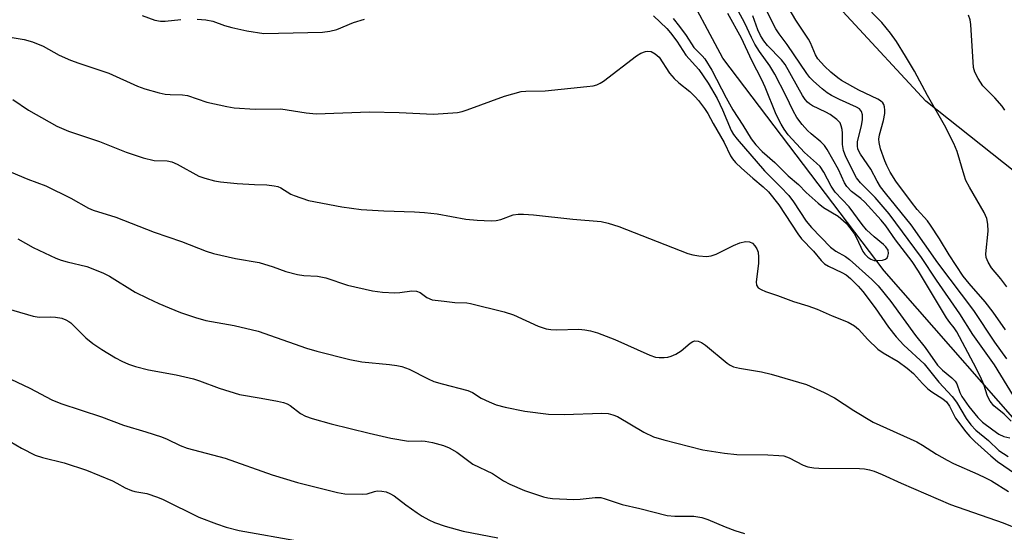
# Model space of a CAD drawing. Units: inches. Extents: x 1237765 to 1243765, y 513455 to 517456.
# Drawn here: x 1239544 to 1239773, y 516846 to 516966 of the extents above; entities that cross this region are included whole.
import ezdxf

# ---------------------------------------------------------------- set-up
doc = ezdxf.new("R2010")
doc.units = ezdxf.units.IN
doc.header["$MEASUREMENT"] = 0
for name, color, linetype in [('HYDRO-Single Line Stream', 4, 'Continuous'), ('NTRL-Farm Land', 3, 'Continuous'), ('Undefined', 1, 'Continuous')]:
    doc.layers.add(name, color=color, linetype=linetype)

msp = doc.modelspace()

# ---------------------------------------------------------------- linework, layer by layer
at = {"layer": 'HYDRO-Single Line Stream'}
msp.add_lwpolyline([(1239783.4, 516863.6), (1239745.15, 516907.18), (1239707.64, 516956.72), (1239698.07, 516974.64)], dxfattribs=at)
at = {"layer": 'NTRL-Farm Land'}
msp.add_polyline3d([(1240050.03, 516866.68, 0), (1239943.74, 516811.14, 0), (1239933.44, 516820.14, 0), (1239885.06, 516850.15, 0), (1239850.95, 516871.69, 0), (1239798.57, 516911.99, 0), (1239754.88, 516946.67, 0), (1239718.14, 516986.53, 0), (1239678.63, 517025.09, 0), (1239666.31, 517058.91, 0), (1239656.22, 517068.4, 0), (1239614.1, 517107.16, 0), (1239578.73, 517134.89, 0), (1239538.01, 517162.58, 0), (1239511.72, 517175.19, 0), (1239471.65, 517188.9, 0), (1239410.9, 517190.92, 0), (1239352.44, 517191.01, 0)], dxfattribs=at)
at = {"layer": 'Undefined'}
for points, elevation in [([(1239773.44, 516893.45), (1239770.59, 516897.58), (1239768.66, 516900.02), (1239764.94, 516904.24), (1239763.6, 516905.92), (1239760.29, 516910.94), (1239758.03, 516914.68), (1239755.94, 516917.86), (1239755.24, 516918.8), (1239752.9, 516921.46), (1239751.51, 516923.22), (1239747.88, 516928.07), (1239746.57, 516930.15), (1239745.78, 516931.7), (1239745.33, 516932.8), (1239744.35, 516935.62), (1239744.01, 516937.04), (1239743.98, 516937.87), (1239744.11, 516938.88), (1239745.03, 516942.21), (1239745.34, 516943.81), (1239745.33, 516944.61), (1239745.23, 516945.4), (1239745.09, 516945.89), (1239744.86, 516946.31), (1239744.34, 516946.8), (1239743.7, 516947.18), (1239739.31, 516949.28), (1239735.23, 516951.49), (1239734.37, 516952.11), (1239732.81, 516953.46), (1239731.28, 516954.85), (1239730.5, 516955.68), (1239729.79, 516956.55), (1239729.22, 516957.46), (1239728.06, 516960.24), (1239727.61, 516961.14), (1239724.66, 516965.55), (1239719.4, 516974.51)], 314), ([(1239773.76, 516903.47), (1239772.32, 516905.34), (1239770.15, 516907.93), (1239769.38, 516909.19), (1239768.94, 516910.28), (1239768.83, 516911.12), (1239769.37, 516916.42), (1239769.3, 516918.07), (1239769.06, 516919.41), (1239768.45, 516920.75), (1239765.03, 516926.65), (1239764.22, 516928.21), (1239763.78, 516929.5), (1239762.18, 516934.97), (1239761.43, 516936.87), (1239759.23, 516941.09), (1239755.26, 516948), (1239752.22, 516953.67), (1239750.17, 516957.2), (1239748.05, 516960.57), (1239746.7, 516962.53), (1239744.62, 516965), (1239740.18, 516969.61)], 316), ([(1239572.49, 516966.61), (1239575.46, 516965.57), (1239576.8, 516965.35), (1239577.88, 516965.29), (1239581.52, 516965.67)], 308), ([(1239691.5, 516966.58), (1239694.58, 516963.61), (1239695.48, 516962.61), (1239696.91, 516960.66), (1239699.04, 516957.42), (1239702.03, 516954.1), (1239704.24, 516950.89), (1239706.32, 516947.33), (1239707.58, 516944.71), (1239709.62, 516939.85), (1239710.12, 516938.94), (1239710.97, 516937.81), (1239717.37, 516930.44), (1239721.08, 516926.79), (1239722.99, 516924.76), (1239724.11, 516923.27), (1239727.06, 516918.76), (1239728.29, 516917.31), (1239732.73, 516912.73), (1239733.96, 516911.79), (1239736.19, 516910.5), (1239737.12, 516909.82), (1239742.33, 516905.2), (1239743.77, 516903.72), (1239746.75, 516900.08), (1239752.51, 516892.14), (1239754.75, 516889.36), (1239757.57, 516885.22), (1239758.75, 516884.05), (1239760.95, 516882.29), (1239761.72, 516881.54), (1239762.09, 516880.88), (1239762.78, 516878.91), (1239763.3, 516877.95), (1239764.88, 516875.65), (1239766.99, 516873.03), (1239768.09, 516871.97), (1239770.44, 516870.2), (1239771.89, 516869.19), (1239773.06, 516868.6), (1239774.43, 516868.29)], 308), ([(1239696.09, 516965.9), (1239697.56, 516964.1), (1239699.09, 516961.97), (1239700.9, 516959.2), (1239702.8, 516957.27), (1239703.42, 516956.53), (1239705.06, 516953.94), (1239708.45, 516947.44), (1239709.97, 516944.71), (1239712.31, 516941.1), (1239714.23, 516937.93), (1239715.29, 516936.55), (1239716.82, 516935), (1239719.71, 516932.41), (1239722.84, 516929.31), (1239725.24, 516927.26), (1239727.04, 516925.44), (1239729.8, 516922.93), (1239731.07, 516921.95), (1239734.45, 516919.9), (1239736.33, 516918.27), (1239737.21, 516917.22), (1239738.17, 516915.87), (1239738.73, 516914.89), (1239740.26, 516911.73), (1239740.71, 516911.04), (1239741.35, 516910.35), (1239742.06, 516909.89), (1239742.86, 516909.63), (1239743.69, 516909.58), (1239744.79, 516909.68), (1239745.52, 516909.91), (1239745.86, 516910.19), (1239746.08, 516910.58), (1239746.23, 516911.27), (1239746.11, 516911.97), (1239745.59, 516912.8), (1239745.03, 516913.33), (1239742.85, 516915.09), (1239741.11, 516916.72), (1239740.05, 516918), (1239737.02, 516922.1), (1239733.82, 516925.48), (1239732.88, 516926.93), (1239731.18, 516930.15), (1239730.28, 516931.46), (1239729.46, 516932.28), (1239726.63, 516934.76), (1239722.85, 516938.89), (1239721.88, 516940.18), (1239721.19, 516941.36), (1239720.09, 516943.59), (1239717.52, 516949.95), (1239716.74, 516951.68), (1239714.42, 516956.14), (1239711.97, 516961.33), (1239708.8, 516967.08)], 306), ([(1239774.71, 516872.23), (1239773.12, 516873.86), (1239770.68, 516875.79), (1239769.86, 516876.85), (1239769.23, 516878.04), (1239768.38, 516880.72), (1239767.59, 516882.56), (1239766, 516885.7), (1239762.08, 516893.02), (1239761.5, 516893.94), (1239760.48, 516895.15), (1239759.72, 516896.26), (1239753.16, 516907.09), (1239751.69, 516909.34), (1239747.84, 516914.41), (1239745.6, 516917.64), (1239744.47, 516919.02), (1239740.69, 516923.22), (1239739.77, 516924.03), (1239737.57, 516925.7), (1239736.48, 516926.85), (1239735.96, 516927.72), (1239734.58, 516930.75), (1239731.93, 516935.47), (1239731.29, 516936.4), (1239730.47, 516937.22), (1239728.18, 516939.08), (1239727.38, 516939.83), (1239726.08, 516941.3), (1239724.9, 516942.88), (1239724.02, 516944.41), (1239722.31, 516947.98), (1239719.75, 516952.97), (1239718.56, 516954.91), (1239716.17, 516958.26), (1239715.09, 516959.97), (1239714.29, 516961.5), (1239712.74, 516964.87), (1239711.23, 516967.71)], 308), ([(1239775.32, 516878.08), (1239770.83, 516885.34), (1239765.79, 516892.37), (1239762.8, 516897.19), (1239757.34, 516905.06), (1239753.91, 516910.28), (1239746.33, 516920.46), (1239743.1, 516924.24), (1239739.65, 516927.71), (1239738.75, 516928.87), (1239736.27, 516933.75), (1239735.71, 516935.24), (1239735.47, 516936.59), (1239735.46, 516939.27), (1239735.38, 516940.12), (1239735.22, 516940.94), (1239734.92, 516941.67), (1239734.2, 516942.46), (1239732.59, 516943.61), (1239731.6, 516944.16), (1239728.5, 516945.58), (1239727.78, 516946.04), (1239727.35, 516946.43), (1239726.81, 516947.09), (1239726.2, 516948.05), (1239722.12, 516955.26), (1239721.26, 516956.32), (1239718.06, 516959.66), (1239717.21, 516960.73), (1239716.44, 516961.97), (1239715.78, 516963.26), (1239714.62, 516966.56)], 310), ([(1239773.75, 516886.69), (1239770.97, 516890.57), (1239766.05, 516897.93), (1239757.67, 516909.09), (1239751.48, 516917.93), (1239745.51, 516925.25), (1239744.36, 516926.77), (1239743.58, 516928.04), (1239742.08, 516930.85), (1239739.65, 516934.32), (1239739.09, 516935.51), (1239738.97, 516936.26), (1239739.02, 516937.3), (1239739.92, 516940.94), (1239740.14, 516942.4), (1239740.15, 516943.55), (1239739.93, 516944.3), (1239739.45, 516944.87), (1239738.76, 516945.32), (1239734.77, 516947.11), (1239732.91, 516948.04), (1239731.89, 516948.64), (1239730.73, 516949.57), (1239728.73, 516951.38), (1239727.89, 516952.23), (1239727.18, 516953.16), (1239722.59, 516959.91), (1239720.76, 516962.38), (1239719.98, 516963.55), (1239717.79, 516967.77)], 312), ([(1239773.29, 516944.61), (1239772.64, 516945.55), (1239770.97, 516947.5), (1239768.17, 516950.3), (1239767.06, 516951.95), (1239766.29, 516953.45), (1239765.99, 516954.53), (1239765.39, 516964.51), (1239765.21, 516965.65), (1239764.8, 516966.73)], 318), ([(1239585.34, 516965.8), (1239587.34, 516965.63), (1239588.98, 516965.3), (1239591.67, 516964.28), (1239593.4, 516963.81), (1239596.88, 516963.08), (1239600.83, 516962.45), (1239614.52, 516962.72), (1239616.18, 516962.99), (1239617.82, 516963.39), (1239621.71, 516964.98), (1239624.27, 516965.82)], 308), ([(1239538.1, 516962.24), (1239545.06, 516961.08), (1239547.02, 516960.54), (1239549.46, 516959.52), (1239553.23, 516957.44), (1239555.86, 516956.25), (1239557.75, 516955.52), (1239562.47, 516954.01), (1239564.78, 516953.19), (1239571.47, 516950.22), (1239573.11, 516949.59), (1239576.47, 516948.61), (1239577.89, 516948.29), (1239579.04, 516948.21), (1239581.92, 516948.17), (1239583.06, 516948), (1239587.59, 516946.48), (1239592.23, 516945.45), (1239593.96, 516945.17), (1239598.8, 516944.86), (1239604.78, 516944.87), (1239610.66, 516943.96), (1239613.01, 516943.74), (1239625.43, 516944.22), (1239632.3, 516944.03), (1239640.33, 516943.65), (1239645.88, 516944.06), (1239647.02, 516944.29), (1239648.15, 516944.64), (1239656.84, 516947.85), (1239660.68, 516948.94), (1239661.8, 516949.05), (1239666.34, 516949.13), (1239676.01, 516950.09), (1239677.48, 516950.29), (1239678.34, 516950.5), (1239679.11, 516950.86), (1239679.84, 516951.34), (1239687.56, 516957.27), (1239688.58, 516957.83), (1239689.64, 516958.26), (1239690.17, 516958.35), (1239690.96, 516958.24), (1239691.93, 516957.73), (1239692.8, 516956.92), (1239695.24, 516953.24), (1239696.35, 516951.95), (1239697.39, 516950.97), (1239699.94, 516948.95), (1239701.22, 516947.69), (1239701.97, 516946.81), (1239703.36, 516944.98), (1239704.15, 516943.79), (1239705.38, 516941.51), (1239707.98, 516937.06), (1239709.43, 516934), (1239709.87, 516933.29), (1239710.6, 516932.45), (1239712.02, 516931.06), (1239714.6, 516928.79), (1239717.06, 516926.76), (1239718.25, 516925.56), (1239720.64, 516922.59), (1239725.1, 516915.83), (1239725.98, 516914.66), (1239728.74, 516911.79), (1239730.53, 516909.62), (1239731.31, 516908.85), (1239732.27, 516908.26), (1239735.36, 516906.79), (1239736.35, 516906.23), (1239737.36, 516905.39), (1239739.14, 516903.62), (1239740.19, 516902.38), (1239743.09, 516898.58), (1239746.19, 516894.08), (1239747.97, 516891.84), (1239749.79, 516889.93), (1239754.46, 516885.57), (1239757.88, 516881.26), (1239761.05, 516877.98), (1239762, 516876.63), (1239764.25, 516872.84), (1239765.36, 516871.35), (1239766.55, 516870.13), (1239769.5, 516867.71), (1239771.87, 516865.37), (1239774.01, 516863.94)], 310), ([(1239542.41, 516947.07), (1239546.07, 516944.6), (1239550.89, 516941.85), (1239552.7, 516940.9), (1239555.36, 516939.7), (1239562.57, 516937.29), (1239568.83, 516934.82), (1239572.73, 516933.49), (1239575.31, 516932.92), (1239578.37, 516932.77), (1239579.46, 516932.56), (1239580.68, 516932.02), (1239585.73, 516929.23), (1239587.08, 516928.74), (1239589.32, 516928.15), (1239590.79, 516927.92), (1239594.62, 516927.51), (1239598.68, 516927.27), (1239601.56, 516927.24), (1239603.28, 516927.02), (1239604.11, 516926.8), (1239604.77, 516926.51), (1239607.11, 516925.08), (1239607.86, 516924.7), (1239611.22, 516923.6), (1239618.96, 516922.12), (1239623.45, 516921.44), (1239628.79, 516921.14), (1239635.92, 516920.94), (1239638.19, 516920.79), (1239641.14, 516920.44), (1239647.82, 516919.24), (1239650.49, 516919.01), (1239653.76, 516918.87), (1239654.93, 516918.91), (1239656, 516919.17), (1239658.88, 516920.2), (1239660.05, 516920.36), (1239661.25, 516920.4), (1239663.57, 516920.22), (1239672.77, 516919.22), (1239679.35, 516918.65), (1239680.99, 516918.31), (1239683.41, 516917.48), (1239699.53, 516911.24), (1239700.65, 516910.89), (1239702.08, 516910.67), (1239703.83, 516910.55), (1239704.96, 516910.68), (1239706.06, 516911.09), (1239710.11, 516913.06), (1239711.64, 516913.72), (1239712.93, 516914.05), (1239713.87, 516913.97), (1239714.53, 516913.61), (1239715.11, 516913.02), (1239715.58, 516912.32), (1239715.83, 516911.53), (1239715.93, 516910.39), (1239715.91, 516908.93), (1239715.38, 516904.64), (1239715.47, 516903.86), (1239715.89, 516903.24), (1239716.56, 516902.84), (1239717.6, 516902.41), (1239720.35, 516901.48), (1239724.11, 516900.06), (1239727.42, 516899.02), (1239729.56, 516898.26), (1239733.05, 516896.76), (1239736.81, 516895.27), (1239738.3, 516894.39), (1239739.2, 516893.61), (1239741.35, 516891.23), (1239743.73, 516888.98), (1239744.92, 516888.13), (1239748.44, 516886.08), (1239750.51, 516884.57), (1239752.03, 516883.31), (1239754.08, 516880.96), (1239755.36, 516879.73), (1239756.31, 516879.03), (1239758.81, 516877.42), (1239759.72, 516876.7), (1239760.42, 516875.68), (1239761.78, 516872.9), (1239764.18, 516869.72), (1239765.11, 516868.66), (1239766.31, 516867.47), (1239769.99, 516864.1), (1239771.55, 516862.81), (1239775.75, 516859.95)], 312), ([(1239535.66, 516932.81), (1239545.9, 516928.55), (1239550.1, 516926.95), (1239555.94, 516924.14), (1239560.03, 516921.78), (1239561.11, 516921.3), (1239566.43, 516919.66), (1239575.33, 516916.23), (1239581.67, 516914.05), (1239587.44, 516911.79), (1239589.09, 516911.23), (1239594.27, 516910.08), (1239599.74, 516909.1), (1239603.04, 516908.13), (1239605.95, 516907.06), (1239608.71, 516906.36), (1239610.12, 516906.12), (1239613.31, 516905.92), (1239615.28, 516905.57), (1239620.29, 516903.86), (1239626.15, 516902.53), (1239628.43, 516902.24), (1239631.31, 516902.05), (1239632.45, 516902.13), (1239635.29, 516902.52), (1239636.38, 516902.5), (1239637.2, 516902.16), (1239638.76, 516900.97), (1239640.03, 516900.47), (1239642.78, 516900.17), (1239645.31, 516899.8), (1239648.04, 516899.71), (1239648.89, 516899.6), (1239656.77, 516897.69), (1239658.9, 516896.95), (1239664.69, 516894.3), (1239666.53, 516893.67), (1239667.6, 516893.51), (1239668.96, 516893.43), (1239674.13, 516893.65), (1239675.51, 516893.49), (1239676.87, 516893.23), (1239678.5, 516892.73), (1239682.54, 516891.24), (1239690.63, 516887.55), (1239691.97, 516887.1), (1239692.82, 516887.02), (1239693.96, 516887.02), (1239694.81, 516887.1), (1239695.64, 516887.3), (1239696.72, 516887.78), (1239697.98, 516888.55), (1239700.02, 516890.34), (1239700.66, 516890.77), (1239701.1, 516890.93), (1239701.87, 516890.84), (1239702.65, 516890.52), (1239703.63, 516889.91), (1239708.66, 516885.73), (1239709.36, 516885.25), (1239710.12, 516884.87), (1239711.51, 516884.51), (1239716.68, 516883.7), (1239718.9, 516883.14), (1239727.13, 516880.72), (1239731.23, 516878.91), (1239733.62, 516877.61), (1239738.11, 516874.71), (1239742.62, 516871.97), (1239752.76, 516867.41), (1239754.14, 516866.62), (1239757.37, 516864.49), (1239759.85, 516863.09), (1239761.35, 516862.34), (1239767.01, 516859.9), (1239768.79, 516859.05), (1239770.14, 516858.3), (1239774.11, 516855.83)], 314), ([(1239543.6, 516914.66), (1239547.19, 516912.63), (1239552.4, 516910.18), (1239553.71, 516909.68), (1239555.1, 516909.26), (1239559.65, 516908.22), (1239563.39, 516906.73), (1239564.91, 516905.94), (1239570.92, 516902.27), (1239573.77, 516900.82), (1239576.38, 516899.57), (1239578.77, 516898.57), (1239581.45, 516897.52), (1239584.95, 516896.3), (1239587.37, 516895.66), (1239593.94, 516894.46), (1239599.51, 516893.17), (1239610.75, 516889.22), (1239613.15, 516888.52), (1239620.84, 516886.57), (1239623.61, 516886.01), (1239630.11, 516885.4), (1239631.82, 516885.18), (1239632.92, 516884.94), (1239634.66, 516884.27), (1239639.08, 516882.04), (1239640.41, 516881.45), (1239642.32, 516880.88), (1239648.32, 516879.37), (1239649.38, 516878.87), (1239651.44, 516877.58), (1239653.29, 516876.67), (1239654.9, 516876.02), (1239657, 516875.43), (1239661.61, 516874.52), (1239667.05, 516873.84), (1239670.76, 516873.79), (1239679.52, 516874.06), (1239680.95, 516873.97), (1239682.08, 516873.7), (1239683.11, 516873.27), (1239689.25, 516869.67), (1239691.52, 516868.53), (1239693.89, 516867.83), (1239703.03, 516865.56), (1239708.02, 516864.79), (1239710.94, 516864.42), (1239718.14, 516864.34), (1239720.69, 516864.23), (1239721.81, 516864.1), (1239723.12, 516863.65), (1239726.37, 516861.96), (1239727.44, 516861.6), (1239728.82, 516861.31), (1239729.99, 516861.24), (1239739.47, 516861.17), (1239740.65, 516861.11), (1239741.78, 516860.91), (1239742.86, 516860.55), (1239744.72, 516859.78), (1239749.12, 516857.78), (1239760.61, 516852.79), (1239772.88, 516848.5), (1239776.7, 516847.02)], 316), ([(1239539.39, 516898.86), (1239547.17, 516896.62), (1239548.55, 516896.39), (1239551.15, 516896.46), (1239552.33, 516896.39), (1239553.8, 516896.15), (1239554.78, 516895.81), (1239555.46, 516895.44), (1239555.93, 516895.09), (1239559.42, 516891.57), (1239561.01, 516890.31), (1239563.15, 516888.86), (1239566.3, 516886.98), (1239567.83, 516886.17), (1239569.35, 516885.48), (1239570.96, 516884.95), (1239573.98, 516884.16), (1239580.45, 516883.01), (1239584.49, 516882.05), (1239585.89, 516881.61), (1239590.47, 516879.87), (1239595.18, 516878.38), (1239600.23, 516877.57), (1239604, 516876.88), (1239605.43, 516876.54), (1239606.23, 516876.23), (1239606.99, 516875.83), (1239609.36, 516874.01), (1239610.51, 516873.37), (1239612.08, 516872.79), (1239616.52, 516871.55), (1239625.31, 516869.38), (1239630.42, 516868.21), (1239634.51, 516867.58), (1239637.48, 516867.64), (1239638.35, 516867.58), (1239640.06, 516867.22), (1239642.62, 516866.54), (1239643.95, 516865.99), (1239645.72, 516864.98), (1239649.48, 516862.2), (1239654.02, 516860.02), (1239656.64, 516858.33), (1239658.05, 516857.53), (1239661.52, 516856.08), (1239665.92, 516854.58), (1239666.91, 516854.33), (1239667.99, 516854.19), (1239672.98, 516853.96), (1239674.44, 516854.01), (1239677.95, 516854.42), (1239679.23, 516854.4), (1239680.26, 516854.15), (1239684.23, 516852.77), (1239688.32, 516851.86), (1239694.67, 516850.26), (1239696.5, 516850.06), (1239700.86, 516850.09), (1239702.78, 516849.77), (1239704.15, 516849.33), (1239708.22, 516847.57), (1239710.45, 516846.76), (1239712.72, 516846.08)], 318), ([(1239537.31, 516884.16), (1239546.35, 516879.86), (1239551.53, 516877.14), (1239553.63, 516876.32), (1239563.04, 516873.2), (1239568.21, 516871.25), (1239573.37, 516869.74), (1239577.01, 516868.57), (1239578.35, 516868.01), (1239581.37, 516866.57), (1239583.03, 516865.94), (1239591.83, 516863.56), (1239602.77, 516859.74), (1239608.66, 516857.92), (1239617.95, 516855.57), (1239619.67, 516855.32), (1239623.74, 516855.19), (1239624.87, 516855.3), (1239626.56, 516855.84), (1239627.22, 516855.97), (1239628.27, 516855.94), (1239629.3, 516855.72), (1239630.13, 516855.4), (1239631.17, 516854.83), (1239633.89, 516852.74), (1239636.48, 516850.87), (1239637.7, 516850.08), (1239639.21, 516849.26), (1239640.53, 516848.65), (1239643.02, 516847.76), (1239647.25, 516846.57), (1239655.28, 516845.05)], 320)]:
    msp.add_lwpolyline(points, dxfattribs=dict(at, elevation=elevation))
msp.add_polyline3d([(1239539.13, 516869.04, 322), (1239544.46, 516865.94, 322), (1239547.64, 516864.32, 322), (1239549.32, 516863.74, 322), (1239554.35, 516862.47, 322), (1239559.58, 516860.78, 322), (1239565.61, 516858.31, 322), (1239566.65, 516857.79, 322), (1239568.57, 516856.67, 322), (1239570.03, 516856.03, 322), (1239570.8, 516855.81, 322), (1239573.58, 516855.33, 322), (1239576.12, 516854.54, 322), (1239577.45, 516853.95, 322), (1239585.71, 516849.84, 322), (1239589.84, 516848.27, 322), (1239592.06, 516847.54, 322), (1239595.09, 516846.78, 322), (1239609.11, 516844.27, 322)], dxfattribs=at)

doc.saveas('drawing.dxf')
